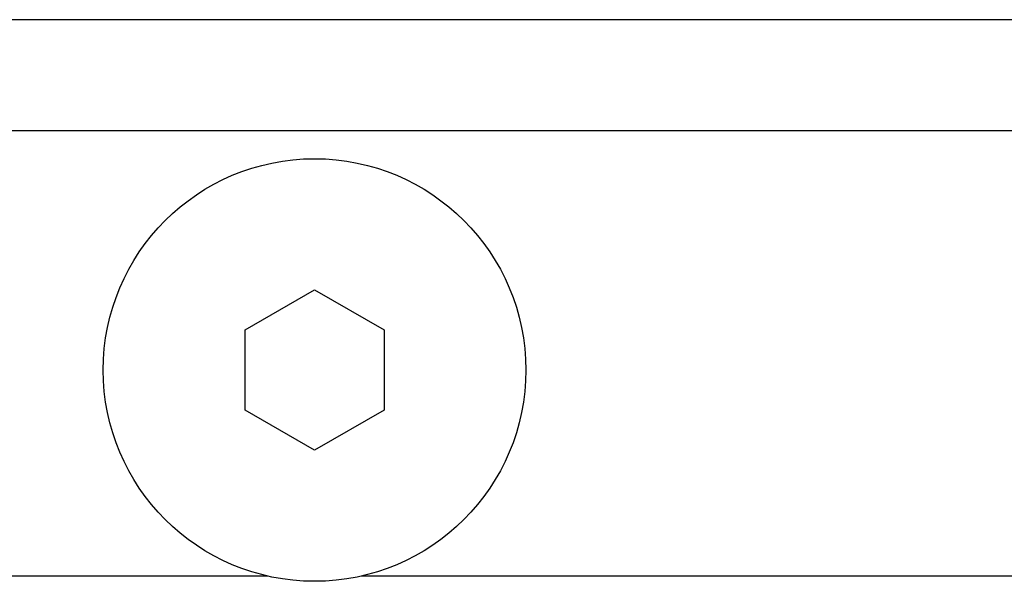
# Model space of a CAD drawing. Units: millimetres. Extents: x 101 to 2329, y 30 to 1260.
# Drawn here: x 2082 to 2100, y 685 to 696 of the extents above; entities that cross this region are included whole.
import ezdxf

# ---------------------------------------------------------------- set-up
doc = ezdxf.new("R2010")
doc.units = ezdxf.units.MM
doc.header["$LTSCALE"] = 137.50671
doc.layers.add('003_PANEL_ZADNI', color=7, linetype='CONTINUOUS')
doc.layers.add('008_VIKA', color=7, linetype='CONTINUOUS')

msp = doc.modelspace()

# ---------------------------------------------------------------- linework, layer by layer
at = {"layer": '003_PANEL_ZADNI', "color": 7, "linetype": 'Continuous'}
for p, q in [((2086.228, 689.96), (2087.478, 690.682)), ((2087.478, 690.682), (2088.728, 689.96)), ((2086.228, 688.516), (2086.228, 689.96)), ((2088.728, 689.96), (2088.728, 688.516)), ((2087.478, 687.795), (2086.228, 688.516)), ((2088.728, 688.516), (2087.478, 687.795))]:
    msp.add_line(p, q, dxfattribs=at)
msp.add_circle((2087.478, 689.238), 3.8, dxfattribs=at)
at = {"layer": '008_VIKA', "color": 3, "linetype": 'Continuous'}
for p, q in [((2300.128, 695.538), (1874.828, 695.538)), ((1903.325, 685.538), (2086.632, 685.538)), ((2088.325, 685.538), (2271.632, 685.538))]:
    msp.add_line(p, q, dxfattribs=at)
at = {"layer": '008_VIKA', "color": 9, "linetype": 'Continuous'}
msp.add_line((2300.128, 693.538), (1874.828, 693.538), dxfattribs=at)

doc.saveas('drawing.dxf')
